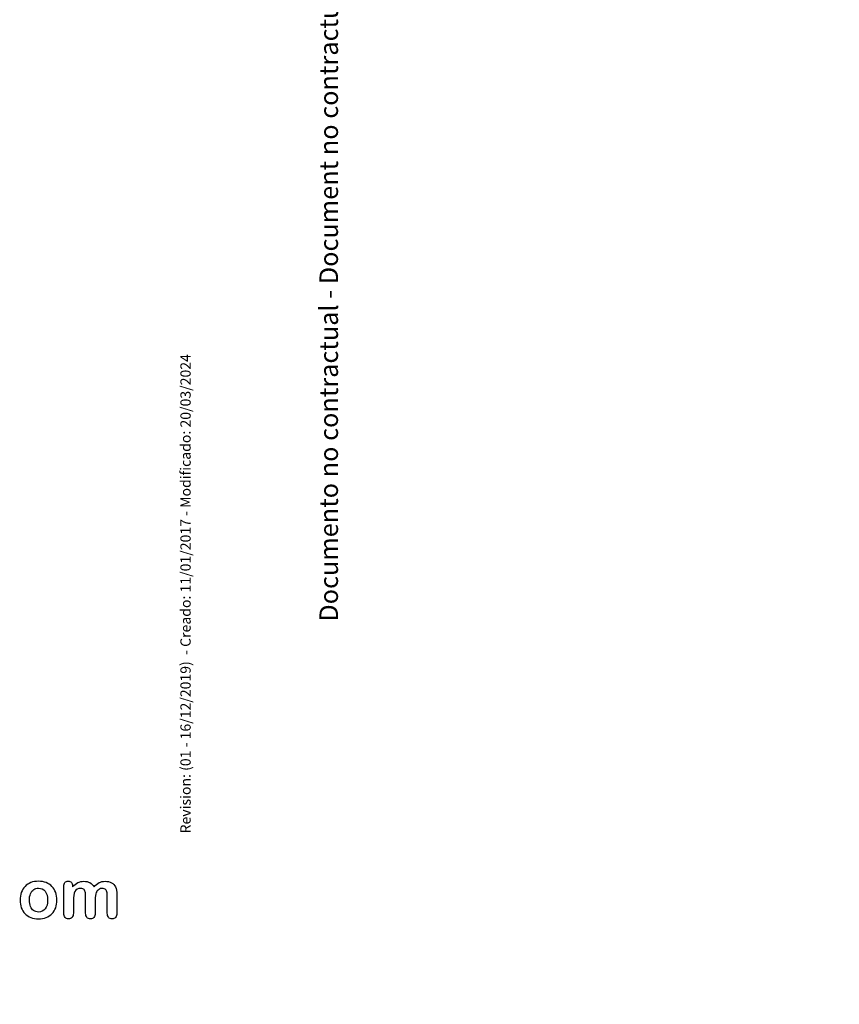
# Model space of a CAD drawing. Units: millimetres. Extents: x 0 to 356, y -83 to 204.
# Drawn here: x 276 to 356, y 0 to 96 of the extents above; entities that cross this region are included whole.
import ezdxf
from ezdxf import colors
from ezdxf.entities.mleader import LeaderData, LeaderLine
from ezdxf.math import Vec2, Vec3

# ---------------------------------------------------------------- set-up
doc = ezdxf.new("R2010")
doc.units = ezdxf.units.MM
doc.layers.add('Default', color=7, linetype='Continuous')
doc.layers.add('Predeterminado', color=7, linetype='Continuous')

# ---------------------------------------------------------------- blocks, each defined once
blk = doc.blocks.new('_DOT')
at = {"color": 0}
blk.add_line((0, 0), (-1, 0), dxfattribs=at)
at = {"color": 0, "const_width": 0.333}
blk.add_lwpolyline([(-0.1665, 0, 1), (0.1665, 0, 1)], format="xyb", close=True, dxfattribs=at)

msp = doc.modelspace()

# ---------------------------------------------------------------- linework, layer by layer
at = {"layer": 'Default', "color": 7, "linetype": 'Continuous'}
for points, knots in [([(279.8508, 10.1118), (279.8508, 9.8447), (279.8089, 9.597), (279.6416, 9.1465), (279.5193, 8.9535), (279.3617, 8.7894), (279.2056, 8.627), (279.0142, 8.503), (278.7954, 8.4162), (278.5738, 8.3282), (278.3257, 8.2875), (277.7787, 8.2875), (277.5341, 8.3325), (277.3154, 8.4194), (277.0993, 8.5052), (276.91, 8.6317), (276.7491, 8.7958), (276.5898, 8.9583), (276.4692, 9.153), (276.3855, 9.375), (276.3022, 9.5959), (276.2632, 9.8447), (276.2632, 10.3853), (276.3051, 10.6362), (276.4724, 11.0867), (276.5914, 11.2797), (276.7491, 11.4406), (276.9052, 11.5999), (277.0934, 11.7238), (277.3154, 11.8138), (277.5351, 11.903), (277.7851, 11.9425), (278.3257, 11.9425), (278.5734, 11.8975), (279.0174, 11.7238), (279.2072, 11.5983), (279.5226, 11.2701), (279.6448, 11.077), (279.7253, 10.855), (279.8071, 10.6291), (279.8508, 10.3821), (279.8508, 10.1118)], [0, 0, 0, 0, 0.0626241, 0.0626241, 0.1252482, 0.1252482, 0.1252482, 0.1844459, 0.1844459, 0.1844459, 0.2499218, 0.2499218, 0.3153976, 0.3153976, 0.3153976, 0.3747303, 0.3747303, 0.3747303, 0.4343919, 0.4343919, 0.4343919, 0.4979759, 0.4979759, 0.5615599, 0.5615599, 0.625144, 0.625144, 0.625144, 0.6843083, 0.6843083, 0.6843083, 0.7457164, 0.7457164, 0.8086042, 0.8086042, 0.871492, 0.871492, 0.9343798, 0.9343798, 0.9343798, 1, 1, 1, 1]), ([(279.8508, 10.1118), (279.8508, 9.8447), (279.8089, 9.597), (279.6416, 9.1465), (279.5193, 8.9535), (279.3617, 8.7894), (279.2056, 8.627), (279.0142, 8.503), (278.7954, 8.4162), (278.5738, 8.3282), (278.3257, 8.2875), (277.7787, 8.2875), (277.5341, 8.3325), (277.3154, 8.4194), (277.0993, 8.5052), (276.91, 8.6317), (276.7491, 8.7958), (276.5898, 8.9583), (276.4692, 9.153), (276.3855, 9.375), (276.3022, 9.5959), (276.2632, 9.8447), (276.2632, 10.3853), (276.3051, 10.6362), (276.4724, 11.0867), (276.5914, 11.2797), (276.7491, 11.4406), (276.9052, 11.5999), (277.0934, 11.7238), (277.3154, 11.8138), (277.5351, 11.903), (277.7851, 11.9425), (278.3257, 11.9425), (278.5734, 11.8975), (279.0174, 11.7238), (279.2072, 11.5983), (279.5226, 11.2701), (279.6448, 11.077), (279.7253, 10.855), (279.8071, 10.6291), (279.8508, 10.3821), (279.8508, 10.1118)], [0, 0, 0, 0, 0.0626241, 0.0626241, 0.1252482, 0.1252482, 0.1252482, 0.1844459, 0.1844459, 0.1844459, 0.2499218, 0.2499218, 0.3153976, 0.3153976, 0.3153976, 0.3747303, 0.3747303, 0.3747303, 0.4343919, 0.4343919, 0.4343919, 0.4979759, 0.4979759, 0.5615599, 0.5615599, 0.625144, 0.625144, 0.625144, 0.6843083, 0.6843083, 0.6843083, 0.7457164, 0.7457164, 0.8086042, 0.8086042, 0.871492, 0.871492, 0.9343798, 0.9343798, 0.9343798, 1, 1, 1, 1]), ([(283.5605, 10.0539), (283.5605, 9.6549), (283.5605, 9.2559), (283.5605, 8.857), (283.5605, 8.6639), (283.5187, 8.5223), (283.345, 8.3357), (283.2323, 8.2875), (282.9556, 8.2875), (282.843, 8.3357), (282.7594, 8.429), (282.6743, 8.5239), (282.6307, 8.6639), (282.6307, 8.857), (282.6307, 9.3353), (282.6307, 9.8136), (282.6307, 10.292), (282.6307, 10.5172), (282.6242, 10.6942), (282.5921, 10.9451), (282.5502, 11.0481), (282.4151, 11.209), (282.3089, 11.2508), (281.8649, 11.2508), (281.6719, 11.1478), (281.4852, 10.7424), (281.4402, 10.4528), (281.4402, 10.0732), (281.4402, 9.6678), (281.4402, 9.2624), (281.4402, 8.857), (281.4402, 8.6671), (281.3952, 8.5256), (281.3115, 8.4323), (281.2262, 8.3372), (281.1152, 8.2875), (280.8385, 8.2875), (280.7259, 8.3357), (280.639, 8.429), (280.5506, 8.5241), (280.5071, 8.6671), (280.5071, 8.8537), (280.5071, 9.7128), (280.5071, 10.5719), (280.5071, 11.431), (280.5071, 11.6015), (280.5489, 11.7302), (280.7034, 11.9039), (280.8063, 11.949), (281.0605, 11.949), (281.1635, 11.9072), (281.2471, 11.8267), (281.3307, 11.7463), (281.3694, 11.6304), (281.3694, 11.4857), (281.3694, 11.4578), (281.3694, 11.4299), (281.3694, 11.402)], [0, 0, 0, 0, 0.0847327, 0.0847327, 0.0847327, 0.1137226, 0.1137226, 0.1427126, 0.1427126, 0.1703849, 0.1703849, 0.1703849, 0.2027681, 0.2027681, 0.2027681, 0.304349, 0.304349, 0.304349, 0.3327692, 0.3327692, 0.3611894, 0.3611894, 0.3896096, 0.3896096, 0.44645, 0.44645, 0.5032904, 0.5032904, 0.5032904, 0.5893836, 0.5893836, 0.5893836, 0.6215015, 0.6215015, 0.6215015, 0.6481854, 0.6481854, 0.6748692, 0.6748692, 0.6748692, 0.7070751, 0.7070751, 0.7070751, 0.8895417, 0.8895417, 0.8895417, 0.9158126, 0.9158126, 0.9420836, 0.9420836, 0.9676977, 0.9676977, 0.9676977, 0.9940664, 0.9940664, 0.9940664, 1, 1, 1, 1]), ([(283.5605, 10.0539), (283.5605, 9.6549), (283.5605, 9.2559), (283.5605, 8.857), (283.5605, 8.6639), (283.5187, 8.5223), (283.345, 8.3357), (283.2323, 8.2875), (282.9556, 8.2875), (282.843, 8.3357), (282.7594, 8.429), (282.6743, 8.5239), (282.6307, 8.6639), (282.6307, 8.857), (282.6307, 9.3353), (282.6307, 9.8136), (282.6307, 10.292), (282.6307, 10.5172), (282.6242, 10.6942), (282.5921, 10.9451), (282.5502, 11.0481), (282.4151, 11.209), (282.3089, 11.2508), (281.8649, 11.2508), (281.6719, 11.1478), (281.4852, 10.7424), (281.4402, 10.4528), (281.4402, 10.0732), (281.4402, 9.6678), (281.4402, 9.2624), (281.4402, 8.857), (281.4402, 8.6671), (281.3952, 8.5256), (281.3115, 8.4323), (281.2262, 8.3372), (281.1152, 8.2875), (280.8385, 8.2875), (280.7259, 8.3357), (280.639, 8.429), (280.5506, 8.5241), (280.5071, 8.6671), (280.5071, 8.8537), (280.5071, 9.7128), (280.5071, 10.5719), (280.5071, 11.431), (280.5071, 11.6015), (280.5489, 11.7302), (280.7034, 11.9039), (280.8063, 11.949), (281.0605, 11.949), (281.1635, 11.9072), (281.2471, 11.8267), (281.3307, 11.7463), (281.3694, 11.6304), (281.3694, 11.4857), (281.3694, 11.4578), (281.3694, 11.4299), (281.3694, 11.402)], [0, 0, 0, 0, 0.0847327, 0.0847327, 0.0847327, 0.1137226, 0.1137226, 0.1427126, 0.1427126, 0.1703849, 0.1703849, 0.1703849, 0.2027681, 0.2027681, 0.2027681, 0.304349, 0.304349, 0.304349, 0.3327692, 0.3327692, 0.3611894, 0.3611894, 0.3896096, 0.3896096, 0.44645, 0.44645, 0.5032904, 0.5032904, 0.5032904, 0.5893836, 0.5893836, 0.5893836, 0.6215015, 0.6215015, 0.6215015, 0.6481854, 0.6481854, 0.6748692, 0.6748692, 0.6748692, 0.7070751, 0.7070751, 0.7070751, 0.8895417, 0.8895417, 0.8895417, 0.9158126, 0.9158126, 0.9420836, 0.9420836, 0.9676977, 0.9676977, 0.9676977, 0.9940664, 0.9940664, 0.9940664, 1, 1, 1, 1]), ([(281.3694, 11.402), (281.5271, 11.5854), (281.6944, 11.7238), (281.8713, 11.8106), (282.0509, 11.8988), (282.2478, 11.9425), (282.6918, 11.9425), (282.8881, 11.8975), (283.0489, 11.8074), (283.2123, 11.716), (283.3482, 11.5822), (283.4511, 11.402)], [0, 0, 0, 0, 0.2660341, 0.2660341, 0.2660341, 0.5113674, 0.5113674, 0.7639163, 0.7639163, 0.7639163, 1, 1, 1, 1]), ([(281.3694, 11.402), (281.5271, 11.5854), (281.6944, 11.7238), (281.8713, 11.8106), (282.0509, 11.8988), (282.2478, 11.9425), (282.6918, 11.9425), (282.8881, 11.8975), (283.0489, 11.8074), (283.2123, 11.716), (283.3482, 11.5822), (283.4511, 11.402)], [0, 0, 0, 0, 0.2660341, 0.2660341, 0.2660341, 0.5113674, 0.5113674, 0.7639163, 0.7639163, 0.7639163, 1, 1, 1, 1]), ([(283.4511, 11.402), (283.6024, 11.5854), (283.7665, 11.7205), (283.9402, 11.8106), (284.1101, 11.8987), (284.3038, 11.9425), (284.7607, 11.9425), (284.9698, 11.8943), (285.15, 11.7978), (285.3277, 11.7026), (285.4589, 11.5629), (285.5457, 11.3859), (285.6256, 11.2231), (285.6616, 10.9644), (285.6616, 10.6169), (285.6616, 10.0303), (285.6616, 9.4436), (285.6616, 8.857), (285.6616, 8.6639), (285.6197, 8.5223), (285.5329, 8.429), (285.4475, 8.3373), (285.3334, 8.2875), (285.0599, 8.2875), (284.9473, 8.3357), (284.8604, 8.4323), (284.7751, 8.527), (284.7317, 8.6671), (284.7317, 8.857), (284.7317, 9.3621), (284.7317, 9.8673), (284.7317, 10.3724), (284.7317, 10.5655), (284.7221, 10.7199), (284.706, 10.8357), (284.6894, 10.9547), (284.6448, 11.0513), (284.574, 11.1317), (284.5035, 11.212), (284.3906, 11.2508), (284.1268, 11.2508), (284.0142, 11.2154), (283.8018, 11.0738), (283.7182, 10.9773), (283.6603, 10.8615), (283.5856, 10.7122), (283.5605, 10.44), (283.5605, 10.0539)], [0, 0, 0, 0, 0.0587997, 0.0587997, 0.0587997, 0.1113803, 0.1113803, 0.1736681, 0.1736681, 0.1736681, 0.2268941, 0.2268941, 0.2268941, 0.29867, 0.29867, 0.29867, 0.4599696, 0.4599696, 0.4599696, 0.5018962, 0.5018962, 0.5018962, 0.5368312, 0.5368312, 0.5709538, 0.5709538, 0.5709538, 0.6125787, 0.6125787, 0.6125787, 0.7514277, 0.7514277, 0.7514277, 0.7939753, 0.7939753, 0.7939753, 0.8241176, 0.8241176, 0.8241176, 0.8622353, 0.8622353, 0.8935764, 0.8935764, 0.9249176, 0.9249176, 0.9249176, 1, 1, 1, 1]), ([(283.4511, 11.402), (283.6024, 11.5854), (283.7665, 11.7205), (283.9402, 11.8106), (284.1101, 11.8987), (284.3038, 11.9425), (284.7607, 11.9425), (284.9698, 11.8943), (285.15, 11.7978), (285.3277, 11.7026), (285.4589, 11.5629), (285.5457, 11.3859), (285.6256, 11.2231), (285.6616, 10.9644), (285.6616, 10.6169), (285.6616, 10.0303), (285.6616, 9.4436), (285.6616, 8.857), (285.6616, 8.6639), (285.6197, 8.5223), (285.5329, 8.429), (285.4475, 8.3373), (285.3334, 8.2875), (285.0599, 8.2875), (284.9473, 8.3357), (284.8604, 8.4323), (284.7751, 8.527), (284.7317, 8.6671), (284.7317, 8.857), (284.7317, 9.3621), (284.7317, 9.8673), (284.7317, 10.3724), (284.7317, 10.5655), (284.7221, 10.7199), (284.706, 10.8357), (284.6894, 10.9547), (284.6448, 11.0513), (284.574, 11.1317), (284.5035, 11.212), (284.3906, 11.2508), (284.1268, 11.2508), (284.0142, 11.2154), (283.8018, 11.0738), (283.7182, 10.9773), (283.6603, 10.8615), (283.5856, 10.7122), (283.5605, 10.44), (283.5605, 10.0539)], [0, 0, 0, 0, 0.0587997, 0.0587997, 0.0587997, 0.1113803, 0.1113803, 0.1736681, 0.1736681, 0.1736681, 0.2268941, 0.2268941, 0.2268941, 0.29867, 0.29867, 0.29867, 0.4599696, 0.4599696, 0.4599696, 0.5018962, 0.5018962, 0.5018962, 0.5368312, 0.5368312, 0.5709538, 0.5709538, 0.5709538, 0.6125787, 0.6125787, 0.6125787, 0.7514277, 0.7514277, 0.7514277, 0.7939753, 0.7939753, 0.7939753, 0.8241176, 0.8241176, 0.8241176, 0.8622353, 0.8622353, 0.8935764, 0.8935764, 0.9249176, 0.9249176, 0.9249176, 1, 1, 1, 1]), ([(278.9434, 10.1118), (278.9434, 10.4786), (278.863, 10.7617), (278.7021, 10.9676), (278.5428, 11.1716), (278.3224, 11.2733), (277.8752, 11.2733), (277.7208, 11.2283), (277.5888, 11.135), (277.4584, 11.0427), (277.354, 10.9097), (277.28, 10.7328), (277.2064, 10.5569), (277.1706, 10.3499), (277.1706, 9.8769), (277.2092, 9.6742), (277.28, 9.5005), (277.3519, 9.324), (277.4505, 9.1884), (277.5824, 9.0983), (277.7195, 9.0046), (277.872, 8.9567), (278.3224, 8.9567), (278.5412, 9.0597), (278.7021, 9.2656), (278.8614, 9.4695), (278.9434, 9.7514), (278.9434, 10.1118)], [0, 0, 0, 0, 0.1379039, 0.1379039, 0.1379039, 0.2517042, 0.2517042, 0.3262163, 0.3262163, 0.3262163, 0.4044532, 0.4044532, 0.4044532, 0.5009839, 0.5009839, 0.5962102, 0.5962102, 0.5962102, 0.6739437, 0.6739437, 0.6739437, 0.749784, 0.749784, 0.8635445, 0.8635445, 0.8635445, 1, 1, 1, 1]), ([(278.9434, 10.1118), (278.9434, 10.4786), (278.863, 10.7617), (278.7021, 10.9676), (278.5428, 11.1716), (278.3224, 11.2733), (277.8752, 11.2733), (277.7208, 11.2283), (277.5888, 11.135), (277.4584, 11.0427), (277.354, 10.9097), (277.28, 10.7328), (277.2064, 10.5569), (277.1706, 10.3499), (277.1706, 9.8769), (277.2092, 9.6742), (277.28, 9.5005), (277.3519, 9.324), (277.4505, 9.1884), (277.5824, 9.0983), (277.7195, 9.0046), (277.872, 8.9567), (278.3224, 8.9567), (278.5412, 9.0597), (278.7021, 9.2656), (278.8614, 9.4695), (278.9434, 9.7514), (278.9434, 10.1118)], [0, 0, 0, 0, 0.1379039, 0.1379039, 0.1379039, 0.2517042, 0.2517042, 0.3262163, 0.3262163, 0.3262163, 0.4044532, 0.4044532, 0.4044532, 0.5009839, 0.5009839, 0.5962102, 0.5962102, 0.5962102, 0.6739437, 0.6739437, 0.6739437, 0.749784, 0.749784, 0.8635445, 0.8635445, 0.8635445, 1, 1, 1, 1])]:
    msp.add_open_spline(points, degree=3, knots=knots, dxfattribs=at)

# ---------------------------------------------------------------- leaders
at = {"layer": 'Predeterminado', "color": 7, "linetype": 'Continuous'}
ml = msp.add_multileader_mtext('Standard', dxfattribs=at)
ml.set_content('{\\pxsm0.9;\\fCalibri|b0||i0||c0|p34;\\W1.;Documento no contractual - Document no contractual - Non-contractual document - Non-contractual document - Documento não contratual\\P}', color=256)
ml.set_leader_properties()
ml.set_arrow_properties(name='DOT')
ml.build(insert=Vec2(0, 0))
ml.multileader.update_dxf_attribs({"leader_type": 0, "has_text_frame": 1, "dogleg_length": 0, "arrow_head_size": 1.8})
ctx = ml.context
ctx.base_point, ctx.char_height, ctx.arrow_head_size, ctx.plane_x_axis, ctx.plane_y_axis = Vec3(306.2266, 35.1338), 1.8, 1.8, Vec3(0, 1), Vec3(-1, 0)
notes = []
notes.append((ctx, [(0, (0, 0, 0), (0, 0), (1, 0), 1, [])]))
ctx.mtext.insert, ctx.mtext.text_direction, ctx.mtext.rotation = Vec3(305.3266, 37.1338), Vec3(0, 1), 1.5707963
ml = msp.add_multileader_mtext('Standard', dxfattribs=at)
ml.set_content('{\\pxsm0.9;\\fArial|b0||i0||c0|p34;\\W1.;Revision: (01 - 16/12/2019)  - Creado: 11/01/2017 - Modificado: 20/03/2024\\P}', color=256)
ml.set_leader_properties()
ml.set_arrow_properties(name='DOT')
ml.build(insert=Vec2(0, 0))
ml.multileader.update_dxf_attribs({"leader_type": 0, "dogleg_length": 0, "arrow_head_size": 1})
ctx = ml.context
ctx.base_point, ctx.char_height, ctx.arrow_head_size, ctx.plane_x_axis, ctx.plane_y_axis = Vec3(292.3282, 14.5876), 1, 1, Vec3(0, 1), Vec3(-1, 0)
notes.append((ctx, [(0, (0, 0, 0), (0, 0), (1, 0), 1, [])]))
ctx.mtext.insert, ctx.mtext.text_direction, ctx.mtext.rotation = Vec3(291.8282, 16.5876), Vec3(0, 1), 1.5707963
for ctx, leaders in notes:
    for number, flags, end, landing, length, lines in leaders:
        leader = LeaderData()
        leader.index, (leader.has_last_leader_line, leader.has_dogleg_vector, leader.attachment_direction) = number, flags
        leader.last_leader_point, leader.dogleg_vector, leader.dogleg_length = Vec3(end), Vec3(landing), length
        for number, points, colour, breaks in lines:
            line = LeaderLine()
            line.index, line.vertices, line.color, line.breaks = number, Vec3.list(points), colors.encode_raw_color(colour), breaks
            leader.lines.append(line)
        ctx.leaders.append(leader)

doc.saveas('drawing.dxf')
